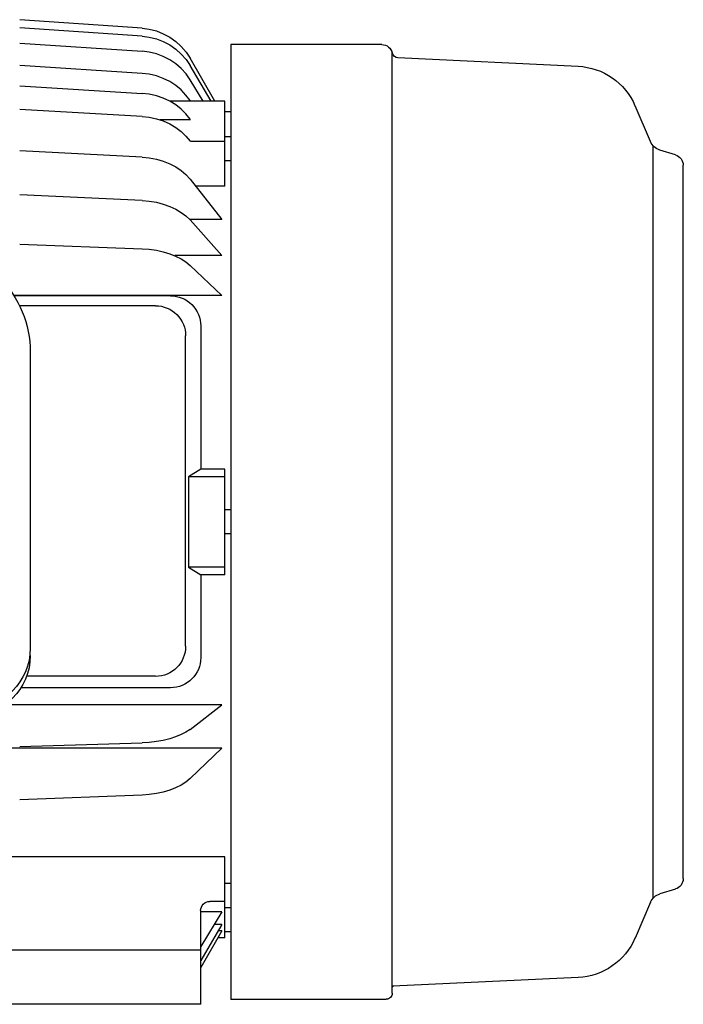
# Model space of a CAD drawing. Units: millimetres. Extents: x -31783 to 191268, y -67624 to 77433.
# Drawn here: x -15273 to -15184, y -22137 to -22006 of the extents above; entities that cross this region are included whole.
import ezdxf

# ---------------------------------------------------------------- set-up
doc = ezdxf.new("R2010")
doc.units = ezdxf.units.MM
doc.header["$LTSCALE"] = 300

msp = doc.modelspace()

# ---------------------------------------------------------------- linework, layer by layer
at = {"color": 1, "linetype": 'Continuous'}
for p, q in [((-15256.27, -22006.98), (-15272.6, -22005.84)), ((-15256.27, -22008.03), (-15272.6, -22006.91)), ((-15256.27, -22006.98), (-15255.3, -22007.11)), ((-15255.3, -22007.11), (-15254.34, -22007.35)), ((-15254.34, -22007.35), (-15253.43, -22007.71)), ((-15253.43, -22007.71), (-15252.57, -22008.18)), ((-15272.6, -22008.97), (-15256.27, -22010.05)), ((-15256.27, -22008.03), (-15255.3, -22008.16)), ((-15255.3, -22008.16), (-15254.34, -22008.4)), ((-15254.34, -22008.4), (-15253.43, -22008.75)), ((-15253.43, -22008.75), (-15252.57, -22009.22)), ((-15252.57, -22008.18), (-15251.77, -22008.75)), ((-15251.77, -22008.75), (-15251.04, -22009.41)), ((-15255.3, -22010.18), (-15256.27, -22010.05)), ((-15254.34, -22010.41), (-15255.3, -22010.18)), ((-15252.57, -22009.22), (-15251.77, -22009.77)), ((-15251.77, -22009.77), (-15251.04, -22010.43)), ((-15251.04, -22009.41), (-15250.4, -22010.16)), ((-15250.4, -22010.16), (-15249.86, -22010.98)), ((-15244.42, -22009.16), (-15244.42, -22136.67)), ((-15224.49, -22009.16), (-15244.42, -22009.16)), ((-15224.28, -22009.16), (-15224.49, -22009.16)), ((-15222.88, -22135.86), (-15222.88, -22010.14)), ((-15253.43, -22010.75), (-15254.34, -22010.41)), ((-15252.57, -22011.2), (-15253.43, -22010.75)), ((-15251.77, -22011.74), (-15252.57, -22011.2)), ((-15251.04, -22010.43), (-15250.4, -22011.16)), ((-15250.4, -22011.16), (-15249.86, -22011.97)), ((-15246.54, -22016.72), (-15249.86, -22010.98)), ((-15198.06, -22012.07), (-15222.11, -22010.95)), ((-15256.27, -22013.01), (-15272.6, -22011.98)), ((-15251.04, -22012.37), (-15251.77, -22011.74)), ((-15250.4, -22013.08), (-15251.04, -22012.37)), ((-15247.06, -22016.72), (-15249.86, -22011.97)), ((-15255.3, -22013.13), (-15256.27, -22013.01)), ((-15254.34, -22013.35), (-15255.3, -22013.13)), ((-15253.43, -22013.68), (-15254.34, -22013.35)), ((-15252.57, -22014.1), (-15253.43, -22013.68)), ((-15251.77, -22014.62), (-15252.57, -22014.1)), ((-15249.86, -22013.86), (-15250.4, -22013.08)), ((-15248.13, -22016.72), (-15249.86, -22013.86)), ((-15272.6, -22014.69), (-15256.27, -22015.68)), ((-15251.04, -22015.22), (-15251.77, -22014.62)), ((-15250.41, -22015.9), (-15251.04, -22015.22)), ((-15255.3, -22015.79), (-15256.27, -22015.68)), ((-15254.34, -22016), (-15255.3, -22015.79)), ((-15253.44, -22016.31), (-15254.34, -22016)), ((-15252.57, -22016.72), (-15253.44, -22016.31)), ((-15251.77, -22017.21), (-15252.57, -22016.72)), ((-15245.22, -22016.72), (-15252.56, -22016.72)), ((-15249.86, -22016.64), (-15250.41, -22015.9)), ((-15245.22, -22028.06), (-15245.22, -22016.72)), ((-15256.27, -22018.77), (-15272.6, -22017.84)), ((-15251.04, -22017.79), (-15251.77, -22017.21)), ((-15250.41, -22018.43), (-15251.04, -22017.79)), ((-15244.42, -22018.16), (-15245.22, -22018.16)), ((-15188.42, -22022.12), (-15190.47, -22017.33)), ((-15256.27, -22018.77), (-15255.3, -22018.88)), ((-15255.3, -22018.88), (-15254.34, -22019.08)), ((-15254.34, -22019.08), (-15253.44, -22019.37)), ((-15249.81, -22019.22), (-15253.87, -22019.22)), ((-15253.44, -22019.37), (-15252.57, -22019.76)), ((-15249.86, -22019.14), (-15250.41, -22018.43)), ((-15252.57, -22019.76), (-15251.77, -22020.22)), ((-15251.77, -22020.22), (-15251.04, -22020.77)), ((-15251.04, -22020.77), (-15250.41, -22021.38)), ((-15250.41, -22021.38), (-15249.86, -22022.05)), ((-15245.22, -22022.12), (-15249.81, -22022.12)), ((-15245.22, -22021.44), (-15244.42, -22021.44)), ((-15256.27, -22024.18), (-15272.6, -22023.34)), ((-15188.05, -22123.13), (-15188.05, -22022.7)), ((-15185.06, -22023.89), (-15187.15, -22023.26)), ((-15256.27, -22024.18), (-15255.3, -22024.28)), ((-15255.3, -22024.28), (-15254.34, -22024.46)), ((-15254.34, -22024.46), (-15253.44, -22024.72)), ((-15253.44, -22024.72), (-15252.57, -22025.07)), ((-15245.22, -22024.66), (-15244.42, -22024.66)), ((-15252.57, -22025.07), (-15251.78, -22025.48)), ((-15251.78, -22025.48), (-15251.04, -22025.98)), ((-15251.04, -22025.98), (-15250.42, -22026.53)), ((-15184.03, -22120.55), (-15184.03, -22025.28)), ((-15250.42, -22026.53), (-15249.86, -22027.14)), ((-15249.86, -22027.14), (-15245.63, -22032.54)), ((-15245.22, -22028.06), (-15249.14, -22028.06)), ((-15256.27, -22029.99), (-15272.6, -22029.25)), ((-15256.27, -22029.99), (-15255.3, -22030.07)), ((-15255.3, -22030.07), (-15254.34, -22030.23)), ((-15254.34, -22030.23), (-15253.44, -22030.46)), ((-15253.44, -22030.46), (-15252.57, -22030.77)), ((-15252.57, -22030.77), (-15251.78, -22031.13)), ((-15251.78, -22031.13), (-15251.04, -22031.57)), ((-15251.04, -22031.57), (-15250.42, -22032.05)), ((-15250.42, -22032.05), (-15249.86, -22032.59)), ((-15245.63, -22032.54), (-15249.9, -22032.54)), ((-15245.63, -22037.35), (-15249.86, -22032.59)), ((-15272.6, -22035.8), (-15256.27, -22036.43)), ((-15256.27, -22036.43), (-15255.3, -22036.5)), ((-15255.3, -22036.5), (-15254.34, -22036.64)), ((-15254.34, -22036.64), (-15253.45, -22036.84)), ((-15253.45, -22036.84), (-15252.57, -22037.1)), ((-15252.57, -22037.1), (-15251.79, -22037.4)), ((-15245.63, -22037.35), (-15251.9, -22037.35)), ((-15251.79, -22037.4), (-15251.04, -22037.78)), ((-15251.04, -22037.78), (-15250.43, -22038.18)), ((-15250.43, -22038.18), (-15249.86, -22038.65)), ((-15245.63, -22042.69), (-15249.86, -22038.65)), ((-15245.63, -22042.69), (-15273.38, -22042.69)), ((-15252.47, -22042.72), (-15273.36, -22042.72)), ((-15254.48, -22044.05), (-15272.62, -22044.05)), ((-15248.44, -22046.74), (-15248.44, -22065.87)), ((-15250.46, -22089.51), (-15250.46, -22048.07)), ((-15271.19, -22050.23), (-15271.19, -22089.78)), ((-15248.44, -22065.87), (-15250.08, -22066.87)), ((-15245.22, -22066.87), (-15250.08, -22066.87)), ((-15250.08, -22066.87), (-15250.08, -22078.95)), ((-15245.22, -22065.87), (-15248.44, -22065.87)), ((-15245.22, -22079.96), (-15245.22, -22065.87)), ((-15244.42, -22071.3), (-15245.22, -22071.3)), ((-15244.42, -22074.52), (-15245.22, -22074.52)), ((-15245.22, -22078.95), (-15250.08, -22078.95)), ((-15250.08, -22078.95), (-15248.44, -22079.96)), ((-15248.44, -22079.96), (-15248.44, -22091.03)), ((-15245.22, -22079.96), (-15248.44, -22079.96)), ((-15254.48, -22093.53), (-15271.68, -22093.53)), ((-15252.47, -22095.06), (-15272.43, -22095.06)), ((-15245.63, -22097.35), (-15274.6, -22097.35)), ((-15249.86, -22100.62), (-15245.63, -22097.35)), ((-15250.43, -22100.99), (-15251.04, -22101.32)), ((-15249.86, -22100.62), (-15250.43, -22100.99)), ((-15255.31, -22102.35), (-15256.27, -22102.41)), ((-15254.34, -22102.24), (-15255.31, -22102.35)), ((-15253.45, -22102.08), (-15254.34, -22102.24)), ((-15252.57, -22101.87), (-15253.45, -22102.08)), ((-15251.79, -22101.63), (-15252.57, -22101.87)), ((-15251.04, -22101.32), (-15251.79, -22101.63)), ((-15245.63, -22103.14), (-15298.77, -22103.14)), ((-15272.6, -22102.91), (-15256.27, -22102.41)), ((-15245.63, -22103.14), (-15249.86, -22107.18)), ((-15250.43, -22107.65), (-15251.04, -22108.05)), ((-15249.86, -22107.18), (-15250.43, -22107.65)), ((-15252.57, -22108.73), (-15253.45, -22108.99)), ((-15251.79, -22108.43), (-15252.57, -22108.73)), ((-15251.04, -22108.05), (-15251.79, -22108.43)), ((-15256.27, -22109.39), (-15272.6, -22110.02)), ((-15255.3, -22109.33), (-15256.27, -22109.39)), ((-15254.34, -22109.19), (-15255.3, -22109.33)), ((-15253.45, -22108.99), (-15254.34, -22109.19)), ((-15245.22, -22117.66), (-15294.74, -22117.66)), ((-15245.22, -22128.45), (-15245.22, -22117.66)), ((-15245.22, -22121.16), (-15244.42, -22121.16)), ((-15185.06, -22121.94), (-15187.15, -22122.57)), ((-15245.22, -22123.6), (-15247.24, -22123.6)), ((-15245.22, -22124.39), (-15244.42, -22124.39)), ((-15188.42, -22123.7), (-15190.47, -22128.5)), ((-15248.44, -22137.33), (-15248.44, -22124.8)), ((-15245.63, -22124.99), (-15248.44, -22124.99)), ((-15245.63, -22124.99), (-15248.44, -22129.63)), ((-15245.63, -22126.66), (-15248.44, -22131.46)), ((-15245.63, -22126.66), (-15246.64, -22126.66)), ((-15245.63, -22127.54), (-15248.44, -22132.4)), ((-15245.22, -22128.45), (-15246.15, -22128.45)), ((-15245.63, -22127.54), (-15246.14, -22127.54)), ((-15244.42, -22127.67), (-15245.22, -22127.67)), ((-15248.44, -22130.09), (-15288.71, -22130.09)), ((-15198.06, -22133.76), (-15222.79, -22134.91)), ((-15248.44, -22137.33), (-15349.1, -22137.33)), ((-15223.68, -22136.67), (-15244.42, -22136.67))]:
    msp.add_line(p, q, dxfattribs=at)
at = {"color": 1, "linetype": 'Continuous', "extrusion": (0, 0, -1)}
for centre, major_axis, start_param, end_param in [((-15224.28, -22010.61), (-1.02, 1.02), 0.785393, 2.147722), ((-15222.07, -22010.14), (0.569, 0.569), 2.40273, 3.718518), ((-15198.47, -22020.75), (6.15, 6.15), -0.738863, 0.381), ((-15186.57, -22021.33), (1.42, 1.42), 2.647651, 3.522592), ((-15185.48, -22025.28), (-1.02, 1.02), 1.076855, 2.356194), ((-15285.28, -22050.23), (-9.96, 9.96), 0.785398, 2.356195), ((-15252.47, -22046.74), (-2.85, 2.85), 0.785398, 2.356195), ((-15254.48, -22048.07), (-2.85, 2.85), 0.785398, 2.356195), ((-15279.24, -22089.78), (-5.69, 5.69), 2.356195, 3.926991), ((-15254.48, -22089.51), (2.85, 2.85), 0.785399, 2.356194), ((-15279.24, -22090.77), (-5.69, 5.69), 2.356195, 3.926991), ((-15252.47, -22091.03), (2.85, 2.85), 0.785399, 2.356194), ((-15185.48, -22120.55), (1.02, 1.02), 0.785399, 2.064738), ((-15186.57, -22124.5), (1.42, 1.42), 4.331389, 5.20633), ((-15247.24, -22124.8), (-0.854, 0.854), 5.497787, 7.068584), ((-15198.47, -22125.07), (-6.15, 6.15), 2.760592, 3.880456), ((-15222.72, -22135.07), (-0.114, 0.114), 5.497787, 7.022048), ((-15223.68, -22135.86), (-0.569, 0.569), 2.356194, 3.926991)]:
    msp.add_ellipse(centre, major_axis=major_axis, ratio=1, start_param=start_param, end_param=end_param, dxfattribs=at)

doc.saveas('drawing.dxf')
